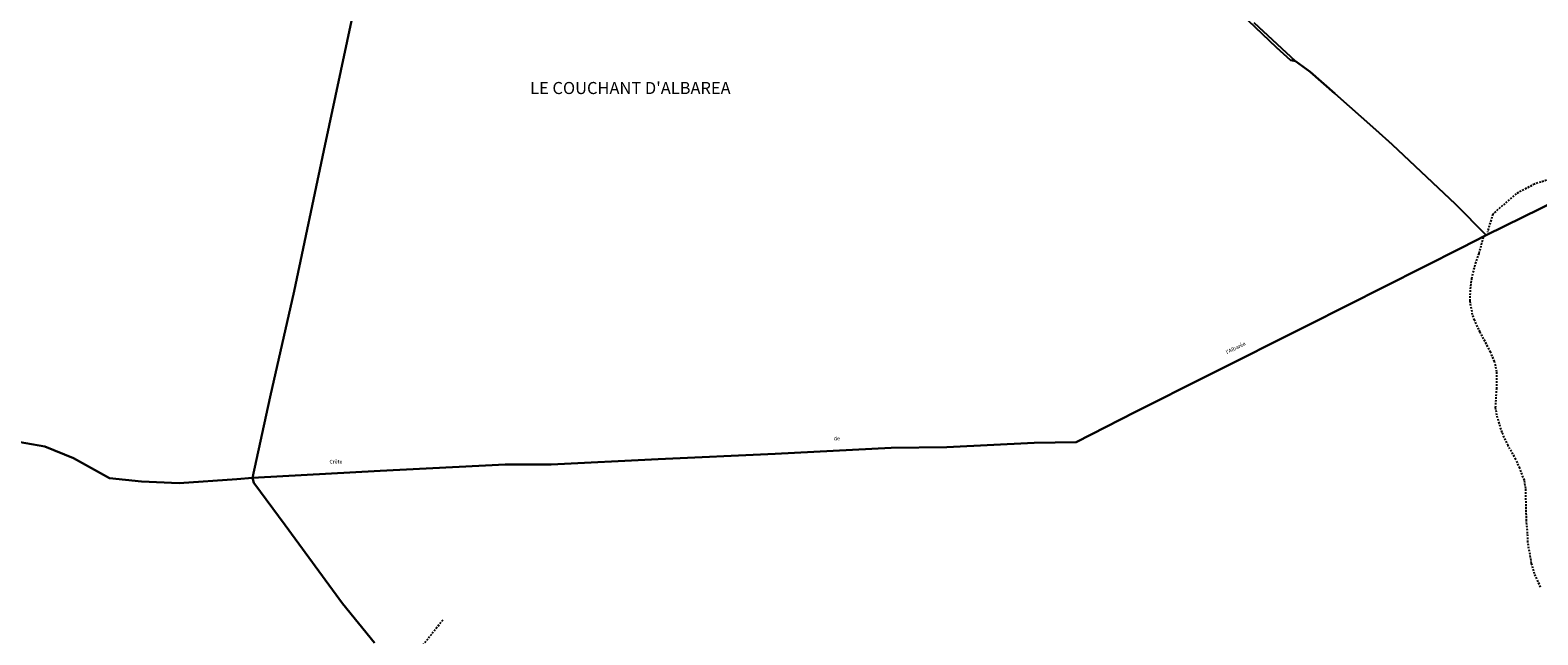
# Model space of a CAD drawing. Units: metres. Extents: x 1033034 to 1040241, y 6322870 to 6331914.
# Drawn here: x 1037023 to 1037523, y 6324609 to 6324809 of the extents above; entities that cross this region are included whole.
import ezdxf
from ezdxf.enums import TextEntityAlignment as Align

# ---------------------------------------------------------------- set-up
doc = ezdxf.new("R2010")
doc.units = ezdxf.units.M
doc.linetypes.add('TOPO1', pattern=[1, 0.6, -0.4])
for name, color, linetype in [('ig_cad_detail_lineaire', 252, 'TOPO1'), ('ig_cad_divers_texte', 8, 'CONTINUOUS'), ('ig_cad_hydro', 140, 'CONTINUOUS'), ('ig_cad_lieudit', 7, 'ByLayer'), ('ig_cad_lieudit_texte', 210, 'CONTINUOUS'), ('ig_cad_parcel', 3, 'CONTINUOUS')]:
    doc.layers.add(name, color=color, linetype=linetype)
doc.styles.add('Times New Roman', font='times.ttf')

msp = doc.modelspace()

# ---------------------------------------------------------------- linework, layer by layer
at = {"layer": 'ig_cad_detail_lineaire'}
for points in [[(1037581.81, 6324777.66), (1037581.74, 6324777.66), (1037581.92, 6324777.66), (1037579.1, 6324777.06), (1037569.07, 6324773.53), (1037554.63, 6324767.82), (1037536.5, 6324762.97), (1037522.01, 6324758.25), (1037515.92, 6324755.07), (1037508.19, 6324748.29), (1037506.39, 6324742.31)], [(1037524.08, 6324624.62), (1037522.06, 6324629.02), (1037521.08, 6324632.51), (1037519.83, 6324639.48), (1037519.75, 6324642.42), (1037519.39, 6324646.53), (1037519.12, 6324657.37), (1037518.7, 6324660.08), (1037517.14, 6324664.03), (1037515.89, 6324666.97), (1037513.25, 6324671.54), (1037511.26, 6324675.94), (1037509.55, 6324681.6), (1037509.15, 6324684.15), (1037509.3, 6324687.02), (1037509.49, 6324690.35), (1037509.56, 6324696.01), (1037509.16, 6324698.02), (1037508.77, 6324699.41), (1037507.48, 6324702.51), (1037503.98, 6324709.16), (1037502.12, 6324713.19), (1037501.49, 6324714.9), (1037500.66, 6324719.54), (1037500.81, 6324723.57), (1037501.26, 6324726.98), (1037502.19, 6324730.93), (1037503.66, 6324735.28), (1037505.18, 6324740.92)], [(1037159.72, 6324613.66), (1037147.79, 6324598.63)]]:
    msp.add_lwpolyline(points, dxfattribs=at)
at = {"layer": 'ig_cad_hydro'}
msp.add_lwpolyline([(1037410.79, 6324828.09), (1037436.39, 6324803.58), (1037441.02, 6324799.38), (1037442.72, 6324798.97), (1037429.04, 6324811.73)], dxfattribs=at)
at = {"layer": 'ig_cad_lieudit'}
for points in [[(1037015.11, 6324673.49), (1037027.69, 6324671.31), (1037037.26, 6324667.4), (1037049.15, 6324660.73), (1037059.73, 6324659.69), (1037072.22, 6324659.08), (1037091.46, 6324660.47), (1037096.6, 6324660.84), (1037102.47, 6324687.71), (1037110.44, 6324722.75), (1037120.26, 6324769.37), (1037129.79, 6324813.99)], [(1037129.79, 6324813.99), (1037120.26, 6324769.37), (1037110.44, 6324722.75), (1037102.47, 6324687.71), (1037096.6, 6324660.84), (1037138.98, 6324663.22), (1037180.48, 6324665.24), (1037195.73, 6324665.34), (1037231.21, 6324667.06), (1037270.01, 6324668.87), (1037308.51, 6324670.8), (1037327.07, 6324671.06), (1037355.99, 6324672.48), (1037369.99, 6324672.65), (1037389.6, 6324682.7), (1037413.39, 6324694.67), (1037446.95, 6324711.52), (1037497.81, 6324737.18), (1037506.03, 6324741.3), (1037495.81, 6324751.57), (1037474.86, 6324771.36), (1037469.35, 6324776.29), (1037455.73, 6324788.34), (1037447.56, 6324795.52), (1037442.72, 6324798.97), (1037429.04, 6324811.73)], [(1037429.04, 6324811.73), (1037442.72, 6324798.97), (1037447.56, 6324795.52), (1037455.73, 6324788.34), (1037469.35, 6324776.29), (1037474.86, 6324771.36), (1037495.81, 6324751.57), (1037506.03, 6324741.3), (1037530.15, 6324753.2)], [(1037530.15, 6324753.2), (1037506.03, 6324741.3), (1037497.81, 6324737.18), (1037446.95, 6324711.52), (1037413.39, 6324694.67), (1037389.6, 6324682.7), (1037369.99, 6324672.65), (1037355.99, 6324672.48), (1037327.07, 6324671.06), (1037308.51, 6324670.8), (1037270.01, 6324668.87), (1037231.21, 6324667.06), (1037195.73, 6324665.34), (1037180.48, 6324665.24), (1037138.98, 6324663.22), (1037096.6, 6324660.84), (1037097.06, 6324659.22), (1037107.44, 6324645.13), (1037126.48, 6324619.2), (1037137.08, 6324606.16)], [(1037137.08, 6324606.16), (1037126.48, 6324619.2), (1037107.44, 6324645.13), (1037097.06, 6324659.22), (1037096.6, 6324660.84), (1037091.46, 6324660.47), (1037072.22, 6324659.08), (1037059.73, 6324659.69), (1037049.15, 6324660.73), (1037037.26, 6324667.4), (1037027.69, 6324671.31), (1037015.11, 6324673.49)]]:
    msp.add_lwpolyline(points, dxfattribs=at)
at = {"layer": 'ig_cad_parcel'}
for points in [[(1037129.79, 6324813.99), (1037120.26, 6324769.37), (1037110.44, 6324722.75), (1037102.47, 6324687.71), (1037096.6, 6324660.84), (1037138.98, 6324663.22), (1037180.48, 6324665.24), (1037195.73, 6324665.34), (1037231.21, 6324667.06), (1037270.01, 6324668.87), (1037308.51, 6324670.8), (1037327.07, 6324671.06), (1037355.99, 6324672.48), (1037369.99, 6324672.65), (1037389.6, 6324682.7), (1037413.39, 6324694.67), (1037446.95, 6324711.52), (1037497.81, 6324737.18), (1037506.03, 6324741.3), (1037495.81, 6324751.57), (1037474.86, 6324771.36), (1037469.35, 6324776.29), (1037455.73, 6324788.34), (1037447.56, 6324795.52), (1037442.72, 6324798.97), (1037441.02, 6324799.38), (1037436.39, 6324803.58), (1037410.79, 6324828.09)], [(1037129.79, 6324813.99), (1037120.26, 6324769.37), (1037110.44, 6324722.75), (1037102.47, 6324687.71), (1037096.6, 6324660.84), (1037091.46, 6324660.47), (1037072.22, 6324659.08), (1037059.73, 6324659.69), (1037049.15, 6324660.73), (1037037.26, 6324667.4), (1037027.69, 6324671.31), (1037015.11, 6324673.49)], [(1037530.15, 6324753.2), (1037506.03, 6324741.3), (1037495.81, 6324751.57), (1037474.86, 6324771.36), (1037469.35, 6324776.29), (1037455.73, 6324788.34), (1037447.56, 6324795.52), (1037442.72, 6324798.97), (1037429.04, 6324811.73)], [(1037530.15, 6324753.2), (1037506.03, 6324741.3), (1037497.81, 6324737.18), (1037446.95, 6324711.52), (1037413.39, 6324694.67), (1037389.6, 6324682.7), (1037369.99, 6324672.65), (1037355.99, 6324672.48), (1037327.07, 6324671.06), (1037308.51, 6324670.8), (1037270.01, 6324668.87), (1037231.21, 6324667.06), (1037195.73, 6324665.34), (1037180.48, 6324665.24), (1037138.98, 6324663.22), (1037096.6, 6324660.84), (1037097.06, 6324659.22), (1037107.44, 6324645.13), (1037126.48, 6324619.2), (1037137.08, 6324606.16)], [(1037137.08, 6324606.16), (1037126.48, 6324619.2), (1037107.44, 6324645.13), (1037097.06, 6324659.22), (1037096.6, 6324660.84), (1037091.46, 6324660.47), (1037072.22, 6324659.08), (1037059.73, 6324659.69), (1037049.15, 6324660.73), (1037037.26, 6324667.4), (1037027.69, 6324671.31), (1037015.11, 6324673.49)]]:
    msp.add_lwpolyline(points, dxfattribs=at)

# ---------------------------------------------------------------- texts
at = {"layer": 'ig_cad_divers_texte', "style": 'Times New Roman'}
for s, rotation, p in [("l'Albaréa", 26.3, (1037420.17, 6324701.51)), ('de', 0.7, (1037289.52, 6324672.92))]:
    msp.add_text(s, height=1.25, rotation=rotation, dxfattribs=at).set_placement(p, align=Align.BOTTOM_LEFT)
msp.add_text('Crête', height=1.25, dxfattribs=at).set_placement((1037122.13, 6324665.2), align=Align.BOTTOM_LEFT)
at = {"layer": 'ig_cad_lieudit_texte', "style": 'Times New Roman'}
msp.add_text("LE COUCHANT D'ALBAREA", height=4, dxfattribs=at).set_placement((1037188.75, 6324786.87), align=Align.BOTTOM_LEFT)

doc.saveas('drawing.dxf')
